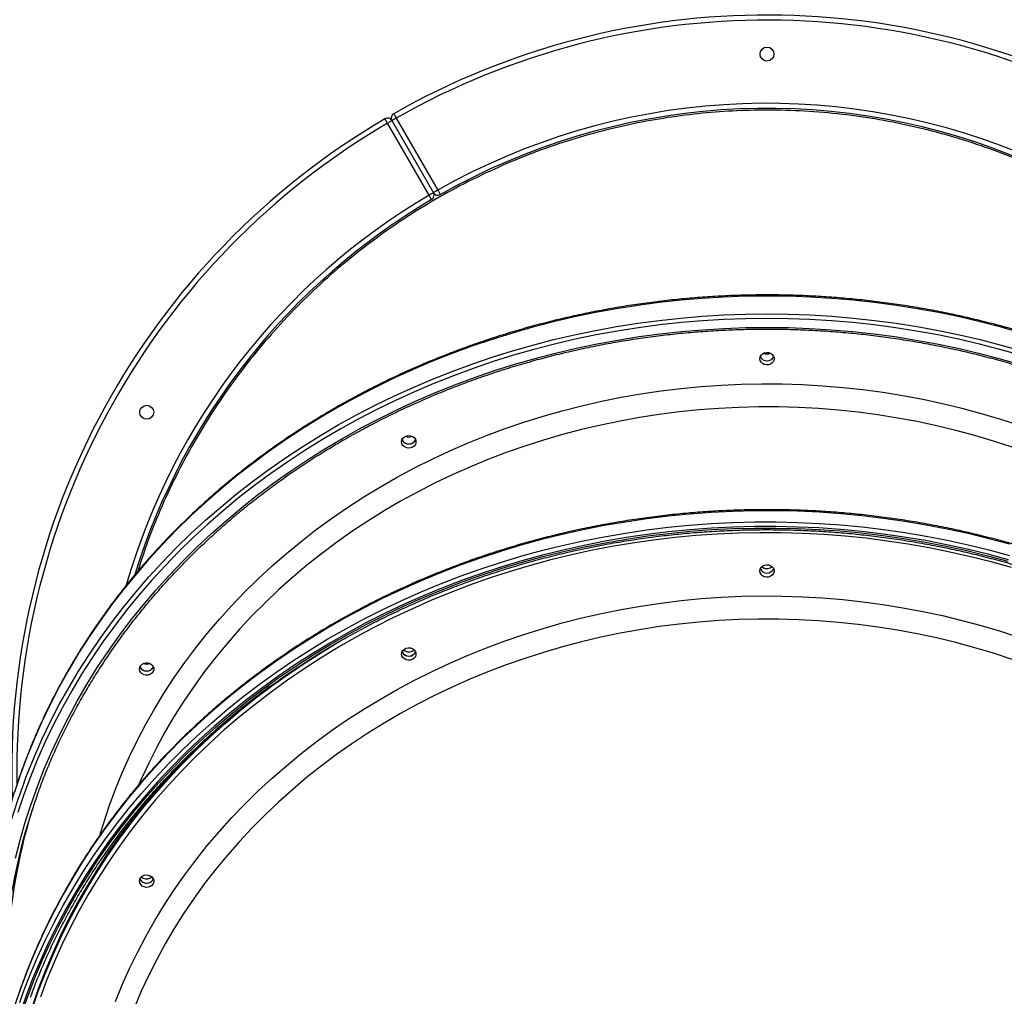
# Model space of a CAD drawing. Units: millimetres. Extents: x 933 to 17816, y 1571 to 20642.
# Drawn here: x 11415 to 11995, y 18556 to 19131 of the extents above; entities that cross this region are included whole.
import ezdxf

# ---------------------------------------------------------------- set-up
doc = ezdxf.new("R2010")
doc.units = ezdxf.units.MM
doc.header["$LTSCALE"] = 200

msp = doc.modelspace()

# ---------------------------------------------------------------- linework, layer by layer
at = {"color": 7, "linetype": 'Continuous', "lineweight": 25}
for p, q in [((11656.51, 19027.57), (11632.01, 19070)), ((11634.61, 19071.5), (11659.11, 19029.07)), ((11637.2, 19073), (11661.7, 19030.57)), ((11640.92, 18882.97), (11640.6, 18883.56)), ((11640.92, 18757.97), (11640.6, 18758.56))]:
    msp.add_line(p, q, dxfattribs=at)
at = {"color": 7, "linetype": 'Continuous', "lineweight": 25, "flags": 128}
for points in [[(11635.72, 19075.61), (11635.75, 19075.56), (11635.83, 19075.41), (11635.97, 19075.17), (11636.15, 19074.85), (11636.38, 19074.45), (11636.64, 19074), (11636.91, 19073.51), (11637.2, 19073)], [(11632.01, 19070), (11631.71, 19070.51), (11631.43, 19070.99), (11631.16, 19071.44), (11630.93, 19071.83), (11630.75, 19072.15), (11630.6, 19072.39), (11630.52, 19072.54), (11630.49, 19072.59)], [(11634.61, 19071.5), (11634.56, 19071.47), (11634.41, 19071.39), (11634.17, 19071.25), (11633.84, 19071.06), (11633.45, 19070.84), (11633, 19070.58), (11632.51, 19070.29), (11632.01, 19070)], [(11637.2, 19073), (11636.7, 19072.71), (11636.21, 19072.43), (11635.76, 19072.17), (11635.37, 19071.94), (11635.04, 19071.75), (11634.8, 19071.62), (11634.65, 19071.53), (11634.61, 19071.5)], [(11659.11, 19029.07), (11659.06, 19029.04), (11658.91, 19028.95), (11658.67, 19028.81), (11658.34, 19028.63), (11657.95, 19028.4), (11657.5, 19028.14), (11657.01, 19027.86), (11656.51, 19027.57)], [(11661.7, 19030.57), (11661.2, 19030.27), (11660.71, 19029.99), (11660.26, 19029.73), (11659.87, 19029.51), (11659.54, 19029.32), (11659.3, 19029.18), (11659.16, 19029.09), (11659.11, 19029.07)], [(11661.7, 19030.57), (11661.99, 19030.06), (11662.27, 19029.57), (11662.53, 19029.12), (11662.75, 19028.72), (11662.93, 19028.4), (11663.07, 19028.16), (11663.16, 19028.01), (11663.18, 19027.96)], [(11658.03, 19024.98), (11658, 19025.03), (11657.91, 19025.18), (11657.77, 19025.42), (11657.58, 19025.74), (11657.35, 19026.13), (11657.09, 19026.58), (11656.8, 19027.06), (11656.51, 19027.57)], [(11857.72, 18934.46), (11858.72, 18933.77), (11859.43, 18932.87), (11859.8, 18931.82), (11859.8, 18930.72), (11859.43, 18929.67), (11858.72, 18928.77), (11857.72, 18928.08), (11856.55, 18927.68), (11855.28, 18927.6), (11854.05, 18927.84), (11852.95, 18928.39), (11852.09, 18929.2), (11851.54, 18930.18), (11851.35, 18931.27), (11851.54, 18932.35), (11852.09, 18933.34), (11852.95, 18934.15), (11854.05, 18934.69), (11855.28, 18934.94), (11856.55, 18934.86), (11857.72, 18934.46)], [(11646.72, 18885.49), (11647.72, 18884.81), (11648.43, 18883.9), (11648.8, 18882.85), (11648.8, 18881.76), (11648.43, 18880.71), (11647.72, 18879.8), (11646.72, 18879.12), (11645.55, 18878.72), (11644.28, 18878.64), (11643.05, 18878.88), (11641.95, 18879.43), (11641.09, 18880.23), (11640.54, 18881.22), (11640.35, 18882.31), (11640.54, 18883.39), (11641.09, 18884.38), (11641.95, 18885.18), (11643.05, 18885.73), (11644.28, 18885.98), (11645.55, 18885.89), (11646.72, 18885.49)], [(11857.72, 18809.46), (11858.72, 18808.77), (11859.43, 18807.87), (11859.8, 18806.82), (11859.8, 18805.72), (11859.43, 18804.67), (11858.72, 18803.77), (11857.72, 18803.08), (11856.55, 18802.68), (11855.28, 18802.6), (11854.05, 18802.84), (11852.95, 18803.39), (11852.09, 18804.2), (11851.54, 18805.18), (11851.35, 18806.27), (11851.54, 18807.35), (11852.09, 18808.34), (11852.95, 18809.15), (11854.05, 18809.69), (11855.28, 18809.94), (11856.55, 18809.86), (11857.72, 18809.46)], [(11852.48, 18808.77), (11852.48, 18808.76), (11853.47, 18808.08)], [(11646.72, 18760.49), (11647.72, 18759.81), (11648.43, 18758.9), (11648.8, 18757.85), (11648.8, 18756.76), (11648.43, 18755.71), (11647.72, 18754.8), (11646.72, 18754.12), (11645.55, 18753.72), (11644.28, 18753.64), (11643.05, 18753.88), (11641.95, 18754.43), (11641.09, 18755.23), (11640.54, 18756.22), (11640.35, 18757.31), (11640.54, 18758.39), (11641.09, 18759.38), (11641.95, 18760.18), (11643.05, 18760.73), (11644.28, 18760.98), (11645.55, 18760.89), (11646.72, 18760.49)], [(11641.48, 18759.81), (11641.48, 18759.8), (11642.47, 18759.12)], [(11492.26, 18751.72), (11493.25, 18751.04), (11493.97, 18750.13), (11494.34, 18749.09), (11494.34, 18747.99), (11493.97, 18746.94), (11493.25, 18746.03), (11492.26, 18745.35), (11491.08, 18744.95), (11489.82, 18744.87), (11488.58, 18745.11), (11487.49, 18745.66), (11486.63, 18746.46), (11486.08, 18747.45), (11485.89, 18748.54), (11486.08, 18749.62), (11486.63, 18750.61), (11487.49, 18751.41), (11488.58, 18751.96), (11489.82, 18752.21), (11491.08, 18752.13), (11492.26, 18751.72)], [(11492.26, 18626.72), (11493.25, 18626.04), (11493.97, 18625.13), (11494.34, 18624.09), (11494.34, 18622.99), (11493.97, 18621.94), (11493.25, 18621.03), (11492.26, 18620.35), (11491.08, 18619.95), (11489.82, 18619.87), (11488.58, 18620.11), (11487.49, 18620.66), (11486.63, 18621.46), (11486.08, 18622.45), (11485.89, 18623.54), (11486.08, 18624.62), (11486.63, 18625.61), (11487.49, 18626.41), (11488.58, 18626.96), (11489.82, 18627.21), (11491.08, 18627.13), (11492.26, 18626.72)], [(11487.02, 18626.04), (11487.02, 18626.03), (11488.01, 18625.35)]]:
    msp.add_lwpolyline(points, dxfattribs=at)
at = {"color": 8, "linetype": 'Continuous', "lineweight": 25, "flags": 128}
for points in [[(11855.6, 18968.18), (11842.87, 18968.03), (11830.15, 18967.57), (11817.45, 18966.8), (11804.77, 18965.74), (11792.14, 18964.37), (11779.56, 18962.7), (11767.03, 18960.72), (11754.57, 18958.45), (11742.19, 18955.88), (11729.9, 18953.01), (11717.7, 18949.85), (11705.6, 18946.4), (11693.63, 18942.66), (11681.77, 18938.64), (11670.05, 18934.33), (11658.48, 18929.75), (11647.05, 18924.88), (11635.78, 18919.75), (11624.68, 18914.35), (11613.76, 18908.68), (11603.02, 18902.75), (11592.48, 18896.57), (11582.14, 18890.14), (11572.01, 18883.46), (11562.09, 18876.55), (11552.4, 18869.39), (11542.94, 18862.01), (11533.72, 18854.41), (11524.75, 18846.58), (11516.03, 18838.55), (11507.58, 18830.3), (11499.38, 18821.86), (11491.47, 18813.23), (11483.83, 18804.41), (11476.47, 18795.41), (11469.41, 18786.23), (11462.64, 18776.9), (11456.17, 18767.4), (11450.01, 18757.75), (11444.16, 18747.96), (11438.62, 18738.03), (11433.41, 18727.97), (11428.51, 18717.79), (11423.95, 18707.5), (11419.71, 18697.1), (11415.81, 18686.6), (11412.25, 18676.02)], [(12005.6, 18946.4), (11993.5, 18949.85), (11981.3, 18953.01), (11969.01, 18955.88), (11956.63, 18958.45), (11944.17, 18960.72), (11931.64, 18962.7), (11919.06, 18964.37), (11906.43, 18965.74), (11893.75, 18966.8), (11881.05, 18967.57), (11868.33, 18968.03), (11855.6, 18968.18)], [(11855.6, 18954.95), (11842.92, 18954.79), (11830.26, 18954.34), (11817.61, 18953.58), (11805, 18952.52), (11792.42, 18951.15), (11779.89, 18949.49), (11767.41, 18947.52), (11755.01, 18945.26), (11742.68, 18942.7), (11730.44, 18939.85), (11718.3, 18936.7), (11706.26, 18933.27), (11694.33, 18929.54), (11682.53, 18925.54), (11670.86, 18921.25), (11659.33, 18916.68), (11647.95, 18911.84), (11636.74, 18906.73), (11625.69, 18901.35), (11614.81, 18895.71), (11604.12, 18889.81), (11593.62, 18883.65), (11583.33, 18877.25), (11573.24, 18870.6), (11563.37, 18863.71), (11553.72, 18856.59), (11544.3, 18849.24), (11535.12, 18841.67), (11526.19, 18833.88), (11517.51, 18825.88), (11509.09, 18817.67), (11500.93, 18809.27), (11493.05, 18800.67), (11485.44, 18791.89), (11478.12, 18782.93), (11471.09, 18773.79), (11464.35, 18764.5), (11457.91, 18755.04), (11451.77, 18745.43), (11445.95, 18735.68), (11440.44, 18725.79), (11435.24, 18715.78), (11430.37, 18705.64), (11425.83, 18695.4), (11421.61, 18685.04), (11417.73, 18674.59), (11414.18, 18664.05)], [(11417.9, 18681.83), (11419.71, 18686.6), (11423.95, 18697), (11428.51, 18707.29), (11433.41, 18717.47), (11438.62, 18727.53), (11444.16, 18737.46), (11450.01, 18747.25), (11456.17, 18756.9), (11462.64, 18766.4), (11469.41, 18775.73), (11476.47, 18784.91), (11483.83, 18793.91), (11491.47, 18802.73), (11499.38, 18811.36), (11507.58, 18819.8), (11516.03, 18828.05), (11524.75, 18836.08), (11533.72, 18843.91), (11542.94, 18851.51), (11552.4, 18858.89), (11562.09, 18866.05), (11572.01, 18872.96), (11582.14, 18879.64), (11592.48, 18886.07), (11603.02, 18892.25), (11613.76, 18898.18), (11624.68, 18903.85), (11635.78, 18909.25), (11647.05, 18914.38), (11658.48, 18919.25), (11670.05, 18923.83), (11681.77, 18928.14), (11693.63, 18932.16), (11705.6, 18935.9), (11717.7, 18939.35), (11729.9, 18942.51), (11742.19, 18945.38), (11754.57, 18947.95), (11767.03, 18950.22), (11779.56, 18952.2), (11792.14, 18953.87), (11804.77, 18955.24), (11817.45, 18956.3), (11830.15, 18957.07), (11842.87, 18957.52), (11855.6, 18957.68)], [(11855.6, 18957.68), (11868.33, 18957.52), (11881.05, 18957.07), (11893.75, 18956.3), (11906.43, 18955.24), (11919.06, 18953.87), (11931.64, 18952.2), (11944.17, 18950.22), (11956.63, 18947.95), (11969.01, 18945.38), (11981.3, 18942.51), (11993.5, 18939.35), (12005.6, 18935.9)], [(12004.94, 18933.27), (11992.9, 18936.7), (11980.76, 18939.85), (11968.52, 18942.7), (11956.19, 18945.26), (11943.79, 18947.52), (11931.31, 18949.49), (11918.78, 18951.15), (11906.2, 18952.52), (11893.59, 18953.58), (11880.94, 18954.34), (11868.28, 18954.79), (11855.6, 18954.95)], [(11412.83, 18637.02), (11415.54, 18647.69), (11418.6, 18658.3), (11421.99, 18668.83), (11425.72, 18679.27), (11429.79, 18689.62), (11434.19, 18699.86), (11438.92, 18710), (11443.97, 18720.01), (11449.34, 18729.9), (11455.04, 18739.66), (11461.04, 18749.28), (11467.35, 18758.74), (11473.96, 18768.05), (11480.87, 18777.2), (11488.08, 18786.17), (11495.57, 18794.97), (11503.34, 18803.59), (11511.38, 18812.01), (11519.7, 18820.23), (11528.27, 18828.25), (11537.11, 18836.06), (11546.18, 18843.66), (11555.51, 18851.03), (11565.06, 18858.17), (11574.84, 18865.08), (11584.84, 18871.75), (11595.05, 18878.17), (11605.47, 18884.35), (11616.08, 18890.27), (11626.87, 18895.93), (11637.85, 18901.33), (11648.99, 18906.46), (11660.3, 18911.32), (11671.75, 18915.91), (11683.36, 18920.21), (11695.09, 18924.24), (11706.95, 18927.98), (11718.93, 18931.43), (11731.01, 18934.59), (11743.19, 18937.45), (11755.46, 18940.02), (11767.81, 18942.29), (11780.22, 18944.27), (11792.69, 18945.94), (11805.22, 18947.31), (11817.78, 18948.38), (11830.37, 18949.14), (11842.98, 18949.6), (11855.6, 18949.75)], [(11855.6, 18949.75), (11868.22, 18949.6), (11880.83, 18949.14), (11893.42, 18948.38), (11905.98, 18947.31), (11918.51, 18945.94), (11930.98, 18944.27), (11943.39, 18942.29), (11955.74, 18940.02), (11968.01, 18937.45), (11980.19, 18934.59), (11992.27, 18931.43), (12004.25, 18927.98)], [(11462.78, 18651.19), (11464.79, 18657.83), (11468.09, 18667.77), (11471.73, 18677.63), (11475.71, 18687.38), (11480.02, 18697.04), (11484.65, 18706.57), (11489.6, 18715.99), (11494.88, 18725.27), (11500.47, 18734.41), (11506.36, 18743.41), (11512.56, 18752.25), (11519.06, 18760.94), (11525.85, 18769.45), (11532.93, 18777.78), (11540.29, 18785.93), (11547.93, 18793.89), (11555.83, 18801.65), (11563.99, 18809.2), (11572.41, 18816.54), (11581.07, 18823.67), (11589.97, 18830.57), (11599.1, 18837.24), (11608.46, 18843.67), (11618.03, 18849.86), (11627.81, 18855.81), (11637.78, 18861.5), (11647.95, 18866.94), (11658.29, 18872.11), (11668.81, 18877.02), (11679.49, 18881.65), (11690.33, 18886.01), (11701.3, 18890.09), (11712.41, 18893.89), (11723.65, 18897.41), (11735, 18900.64), (11746.46, 18903.57), (11758.01, 18906.21), (11769.64, 18908.56), (11781.35, 18910.6), (11793.13, 18912.35), (11804.96, 18913.79), (11816.83, 18914.94), (11828.74, 18915.77), (11840.67, 18916.31), (11852.61, 18916.54), (11864.56, 18916.46), (11876.5, 18916.08), (11888.42, 18915.39), (11900.31, 18914.4), (11912.16, 18913.11), (11923.97, 18911.51), (11935.71, 18909.62), (11947.38, 18907.42), (11958.98, 18904.93), (11970.48, 18902.14), (11981.89, 18899.06), (11993.18, 18895.69), (12004.36, 18892.03)], [(12000.17, 18879.15), (11989.16, 18882.74), (11978.03, 18886.04), (11966.8, 18889.05), (11955.46, 18891.77), (11944.04, 18894.2), (11932.54, 18896.33), (11920.97, 18898.17), (11909.34, 18899.7), (11897.67, 18900.94), (11885.96, 18901.87), (11874.22, 18902.51), (11862.46, 18902.83), (11850.7, 18902.86), (11838.94, 18902.58), (11827.2, 18902), (11815.48, 18901.12), (11803.8, 18899.93), (11792.16, 18898.45), (11780.58, 18896.66), (11769.07, 18894.58), (11757.63, 18892.2), (11746.28, 18889.52), (11735.03, 18886.56), (11723.88, 18883.31), (11712.86, 18879.77), (11701.95, 18875.95), (11691.19, 18871.84), (11680.57, 18867.47), (11670.1, 18862.82), (11659.8, 18857.9), (11649.67, 18852.72), (11639.73, 18847.28), (11629.97, 18841.59), (11620.42, 18835.65), (11611.08, 18829.46), (11601.95, 18823.04), (11593.05, 18816.38), (11584.38, 18809.5), (11575.95, 18802.39), (11567.76, 18795.07), (11559.84, 18787.55), (11552.17, 18779.82), (11544.78, 18771.9), (11537.66, 18763.79), (11530.82, 18755.51), (11524.27, 18747.04), (11518.02, 18738.42), (11512.06, 18729.64), (11506.41, 18720.7), (11501.06, 18711.63), (11496.04, 18702.42), (11491.33, 18693.09), (11486.94, 18683.63), (11485.57, 18680.5)], [(11998.55, 18821.95), (11986.4, 18825.23), (11974.14, 18828.22), (11961.8, 18830.92), (11949.37, 18833.31), (11936.87, 18835.41), (11924.31, 18837.21), (11911.69, 18838.7), (11899.04, 18839.9), (11886.35, 18840.79), (11873.63, 18841.37), (11860.9, 18841.65), (11848.17, 18841.63), (11835.45, 18841.3), (11822.74, 18840.66), (11810.05, 18839.72), (11797.4, 18838.48), (11784.79, 18836.93), (11772.24, 18835.08), (11759.75, 18832.93), (11747.34, 18830.49), (11735.01, 18827.74), (11722.77, 18824.71), (11710.63, 18821.38), (11698.6, 18817.76), (11686.7, 18813.85), (11674.92, 18809.66), (11663.28, 18805.19), (11651.79, 18800.44), (11640.46, 18795.42), (11629.29, 18790.13), (11618.29, 18784.57), (11607.47, 18778.75), (11596.85, 18772.68), (11586.42, 18766.35), (11576.2, 18759.77), (11566.19, 18752.96), (11556.41, 18745.9), (11546.85, 18738.61), (11537.54, 18731.1), (11528.46, 18723.37), (11519.64, 18715.42), (11511.07, 18707.26), (11502.77, 18698.9), (11494.73, 18690.35), (11486.98, 18681.61), (11479.5, 18672.68), (11472.32, 18663.58), (11465.42, 18654.31), (11458.83, 18644.87), (11452.54, 18635.29), (11446.56, 18625.55), (11440.89, 18615.68), (11435.54, 18605.67), (11430.51, 18595.54), (11425.81, 18585.3), (11421.44, 18574.94), (11417.4, 18564.49), (11413.69, 18553.94)], [(11415.3, 18552.13), (11417.4, 18557.99), (11421.44, 18568.44), (11425.81, 18578.8), (11430.51, 18589.04), (11435.54, 18599.17), (11440.89, 18609.18), (11446.56, 18619.05), (11452.54, 18628.79), (11458.83, 18638.37), (11465.42, 18647.81), (11472.32, 18657.08), (11479.5, 18666.18), (11486.98, 18675.11), (11494.73, 18683.85), (11502.77, 18692.4), (11511.07, 18700.76), (11519.64, 18708.92), (11528.46, 18716.87), (11537.54, 18724.6), (11546.85, 18732.11), (11556.41, 18739.4), (11566.19, 18746.46), (11576.2, 18753.27), (11586.42, 18759.85), (11596.85, 18766.18), (11607.47, 18772.25), (11618.29, 18778.07), (11629.29, 18783.63), (11640.46, 18788.92), (11651.79, 18793.94), (11663.28, 18798.69), (11674.92, 18803.16), (11686.7, 18807.35), (11698.6, 18811.26), (11710.63, 18814.88), (11722.77, 18818.21), (11735.01, 18821.24), (11747.34, 18823.99), (11759.75, 18826.43), (11772.24, 18828.58), (11784.79, 18830.43), (11797.4, 18831.98), (11810.05, 18833.22), (11822.74, 18834.16), (11835.45, 18834.79), (11848.17, 18835.13), (11860.9, 18835.15), (11873.63, 18834.87), (11886.35, 18834.29), (11899.04, 18833.4), (11911.69, 18832.2), (11924.31, 18830.71), (11936.87, 18828.91), (11949.37, 18826.81), (11961.8, 18824.42), (11974.14, 18821.72), (11986.4, 18818.73), (11998.55, 18815.45)], [(11997.93, 18812.81), (11985.83, 18816.07), (11973.63, 18819.05), (11961.34, 18821.73), (11948.96, 18824.12), (11936.52, 18826.21), (11924.01, 18828), (11911.45, 18829.49), (11898.85, 18830.67), (11886.21, 18831.56), (11873.55, 18832.14), (11860.88, 18832.42), (11848.21, 18832.39), (11835.53, 18832.06), (11822.88, 18831.43), (11810.25, 18830.5), (11797.65, 18829.26), (11785.1, 18827.72), (11772.6, 18825.88), (11760.17, 18823.74), (11747.81, 18821.3), (11735.53, 18818.57), (11723.34, 18815.55), (11711.26, 18812.23), (11699.29, 18808.63), (11687.43, 18804.74), (11675.71, 18800.57), (11664.12, 18796.12), (11652.68, 18791.39), (11641.39, 18786.39), (11630.27, 18781.12), (11619.32, 18775.59), (11608.55, 18769.79), (11597.97, 18763.75), (11587.59, 18757.45), (11577.42, 18750.9), (11567.45, 18744.11), (11557.71, 18737.09), (11548.2, 18729.83), (11538.92, 18722.35), (11529.88, 18714.65), (11521.1, 18706.74), (11512.57, 18698.62), (11504.3, 18690.29), (11496.3, 18681.78), (11488.58, 18673.07), (11481.14, 18664.18), (11473.98, 18655.12), (11467.12, 18645.89), (11460.55, 18636.5), (11454.29, 18626.95), (11448.34, 18617.26), (11442.69, 18607.43), (11437.37, 18597.47), (11432.36, 18587.38), (11427.68, 18577.18), (11423.33, 18566.87), (11419.3, 18556.46), (11415.61, 18545.96)], [(11416.58, 18545.71), (11420.26, 18556.2), (11424.27, 18566.58), (11428.61, 18576.87), (11433.29, 18587.05), (11438.28, 18597.11), (11443.6, 18607.06), (11449.23, 18616.86), (11455.17, 18626.54), (11461.42, 18636.06), (11467.97, 18645.43), (11474.81, 18654.64), (11481.95, 18663.68), (11489.38, 18672.55), (11497.09, 18681.24), (11505.07, 18689.74), (11513.32, 18698.04), (11521.83, 18706.15), (11530.59, 18714.04), (11539.61, 18721.72), (11548.87, 18729.19), (11558.36, 18736.43), (11568.08, 18743.44), (11578.02, 18750.21), (11588.18, 18756.74), (11598.54, 18763.03), (11609.09, 18769.07), (11619.84, 18774.85), (11630.76, 18780.37), (11641.86, 18785.62), (11653.12, 18790.61), (11664.54, 18795.33), (11676.1, 18799.77), (11687.8, 18803.93), (11699.63, 18807.82), (11711.58, 18811.41), (11723.63, 18814.72), (11735.79, 18817.74), (11748.04, 18820.46), (11760.38, 18822.89), (11772.78, 18825.03), (11785.25, 18826.86), (11797.78, 18828.4), (11810.35, 18829.63), (11822.95, 18830.57), (11835.58, 18831.2), (11848.22, 18831.53), (11860.87, 18831.55), (11873.52, 18831.28), (11886.15, 18830.69), (11898.75, 18829.81), (11911.33, 18828.63), (11923.86, 18827.14), (11936.34, 18825.35), (11948.76, 18823.27), (11961.11, 18820.89), (11973.37, 18818.21), (11985.55, 18815.24), (11997.62, 18811.98)], [(11999.6, 18808.19), (11987.65, 18811.55), (11975.59, 18814.61), (11963.44, 18817.38), (11951.2, 18819.85), (11938.89, 18822.02), (11926.51, 18823.89), (11914.08, 18825.47), (11901.6, 18826.73), (11889.08, 18827.7), (11876.54, 18828.36), (11863.98, 18828.72), (11851.41, 18828.77), (11838.85, 18828.51), (11826.3, 18827.95), (11813.77, 18827.09), (11801.28, 18825.92), (11788.83, 18824.45), (11776.43, 18822.68), (11764.1, 18820.61), (11751.83, 18818.23), (11739.65, 18815.56), (11727.56, 18812.6), (11715.57, 18809.35), (11703.69, 18805.8), (11691.93, 18801.97), (11680.3, 18797.85), (11668.8, 18793.45), (11657.45, 18788.77), (11646.26, 18783.82), (11635.24, 18778.6), (11624.38, 18773.12), (11613.71, 18767.37), (11603.23, 18761.37), (11592.95, 18755.11), (11582.87, 18748.61), (11573.01, 18741.86), (11563.38, 18734.88), (11553.97, 18727.67), (11544.79, 18720.23), (11535.87, 18712.57), (11527.19, 18704.7), (11518.78, 18696.62), (11510.62, 18688.34), (11502.74, 18679.86), (11495.14, 18671.2), (11487.82, 18662.35), (11480.79, 18653.33), (11474.06, 18644.14), (11467.62, 18634.8), (11461.49, 18625.3), (11455.67, 18615.65), (11450.17, 18605.87), (11444.98, 18595.96), (11440.12, 18585.92), (11435.58, 18575.77), (11431.38, 18565.52), (11427.5, 18555.16)], [(11471.73, 18552.63), (11475.71, 18562.38), (11480.02, 18572.04), (11484.65, 18581.57), (11489.6, 18590.99), (11494.88, 18600.27), (11500.47, 18609.41), (11506.36, 18618.41), (11512.56, 18627.25), (11519.06, 18635.94), (11525.85, 18644.45), (11532.93, 18652.78), (11540.29, 18660.93), (11547.93, 18668.89), (11555.83, 18676.65), (11563.99, 18684.2), (11572.41, 18691.54), (11581.07, 18698.67), (11589.97, 18705.57), (11599.1, 18712.24), (11608.46, 18718.67), (11618.03, 18724.86), (11627.81, 18730.81), (11637.78, 18736.5), (11647.95, 18741.94), (11658.29, 18747.11), (11668.81, 18752.02), (11679.49, 18756.65), (11690.33, 18761.01), (11701.3, 18765.09), (11712.41, 18768.89), (11723.65, 18772.41), (11735, 18775.64), (11746.46, 18778.57), (11758.01, 18781.21), (11769.64, 18783.56), (11781.35, 18785.6), (11793.13, 18787.35), (11804.96, 18788.79), (11816.83, 18789.94), (11828.74, 18790.77), (11840.67, 18791.31), (11852.61, 18791.54), (11864.56, 18791.46), (11876.5, 18791.08), (11888.42, 18790.39), (11900.31, 18789.4), (11912.16, 18788.11), (11923.97, 18786.51), (11935.71, 18784.62), (11947.38, 18782.42), (11958.98, 18779.93), (11970.48, 18777.14), (11981.89, 18774.06), (11993.18, 18770.69), (12004.36, 18767.03)], [(12000.17, 18754.15), (11989.16, 18757.74), (11978.03, 18761.04), (11966.8, 18764.05), (11955.46, 18766.77), (11944.04, 18769.2), (11932.54, 18771.33), (11920.97, 18773.17), (11909.34, 18774.7), (11897.67, 18775.94), (11885.96, 18776.87), (11874.22, 18777.51), (11862.46, 18777.83), (11850.7, 18777.86), (11838.94, 18777.58), (11827.2, 18777), (11815.48, 18776.12), (11803.8, 18774.93), (11792.16, 18773.45), (11780.58, 18771.66), (11769.07, 18769.58), (11757.63, 18767.2), (11746.28, 18764.52), (11735.03, 18761.56), (11723.88, 18758.31), (11712.86, 18754.77), (11701.95, 18750.95), (11691.19, 18746.84), (11680.57, 18742.47), (11670.1, 18737.82), (11659.8, 18732.9), (11649.67, 18727.72), (11639.73, 18722.28), (11629.97, 18716.59), (11620.42, 18710.65), (11611.08, 18704.46), (11601.95, 18698.04), (11593.05, 18691.38), (11584.38, 18684.5), (11575.95, 18677.39), (11567.76, 18670.07), (11559.84, 18662.55), (11552.17, 18654.82), (11544.78, 18646.9), (11537.66, 18638.79), (11530.82, 18630.51), (11524.27, 18622.04), (11518.02, 18613.42), (11512.06, 18604.64), (11506.41, 18595.7), (11501.06, 18586.63), (11496.04, 18577.42), (11491.33, 18568.09), (11486.94, 18558.63), (11482.88, 18549.07)], [(11425.24, 18555.69), (11426.66, 18559.64), (11430.63, 18569.97), (11434.93, 18580.19), (11439.55, 18590.31), (11444.5, 18600.32), (11449.78, 18610.19), (11455.36, 18619.94), (11461.26, 18629.55), (11467.47, 18639.01), (11473.98, 18648.32), (11480.79, 18657.47), (11487.88, 18666.45), (11495.27, 18675.25), (11502.94, 18683.87), (11510.88, 18692.31), (11519.09, 18700.55), (11527.56, 18708.58), (11536.29, 18716.41), (11545.27, 18724.02), (11554.49, 18731.42), (11563.95, 18738.59), (11573.63, 18745.52), (11583.53, 18752.22), (11593.64, 18758.68), (11603.96, 18764.89), (11609.16, 18767.88)], [(11562.7, 18738.16), (11554.49, 18731.92), (11545.27, 18724.52), (11536.29, 18716.91), (11527.56, 18709.08), (11519.09, 18701.05), (11510.88, 18692.81), (11502.94, 18684.37), (11495.27, 18675.75), (11487.88, 18666.95), (11480.79, 18657.97), (11473.98, 18648.82), (11467.47, 18639.51), (11461.26, 18630.05), (11455.36, 18620.44), (11449.78, 18610.69), (11444.5, 18600.82), (11439.55, 18590.81), (11434.93, 18580.69), (11430.63, 18570.47), (11426.95, 18560.93)], [(11510.85, 18693.78), (11502.94, 18685.37), (11495.27, 18676.75), (11487.88, 18667.95), (11480.79, 18658.97), (11473.98, 18649.82), (11467.47, 18640.51), (11461.26, 18631.05), (11455.36, 18621.44), (11449.78, 18611.69), (11444.5, 18601.82), (11439.55, 18591.81), (11434.93, 18581.69), (11430.63, 18571.47), (11426.66, 18561.14), (11423.03, 18550.72), (11419.74, 18540.22), (11416.78, 18529.65), (11414.17, 18519)]]:
    msp.add_lwpolyline(points, dxfattribs=at)
at = {"color": 7, "linetype": 'Continuous', "lineweight": 25}
for centre in [(11855.6, 19110.73), (11490.14, 18899.73)]:
    msp.add_circle(centre, 4.1, dxfattribs=at)
for centre, radius, start, end in [((11855.6, 18258.55), 1000, 59.83194, 120.16806), ((11855.6, 18258.55), 997, 59.83194, 120.16806), ((11855.6, 18688.73), 445, 0.38889, 119.61111), ((11855.6, 18688.73), 442, 0.38889, 119.61111), ((11637.2, 19073), 3, 119.61111, 210), ((11855.6, 18688.73), 390, 17.17795, 119.56262), ((11855.6, 18688.73), 445, 120.38889, 182.15066), ((11632.01, 19070), 3, 30, 120.38889), ((11656.51, 19027.57), 3, 300.43738, 30), ((11661.7, 19030.57), 3, 210, 299.56262), ((11855.6, 18688.73), 390, 120.43738, 162.80061), ((11855.6, 18934.48), 4.45, 206.13707, 333.86293), ((11855.6, 18938.87), 4.79, 245.38804, 294.61196), ((11644.6, 18889.93), 4.81, 245.49333, 294.50667), ((11644.6, 18885.47), 4.43, 205.63244, 334.36756), ((11644.58, 18885.59), 4.5, 215.62582, 333.16727), ((11855.59, 18812.26), 4.68, 243.07713, 311.86256), ((11855.6, 18809.48), 4.45, 206.13707, 333.86293), ((11644.6, 18760.52), 4.45, 206.13254, 333.86746), ((11644.58, 18760.59), 4.5, 215.62582, 333.16727), ((11644.59, 18763.3), 4.68, 243.0898, 311.83964), ((11490.14, 18756.14), 4.79, 245.38725, 294.61275), ((11489.64, 18751.3), 3.82, 203.34446, 244.70068), ((11490.14, 18751.74), 4.45, 206.07566, 333.92434), ((11490.13, 18751.79), 4.47, 241.68685, 333.43246), ((11743.59, 18559.34), 347.96, 159.39023, 189.5552), ((11746.5, 18559.21), 340.88, 160.31934, 184.70608), ((11489.64, 18626.3), 3.82, 203.34446, 244.70068), ((11490.14, 18626.75), 4.45, 206.12813, 333.87187), ((11490.13, 18629.53), 4.68, 243.09319, 311.84648), ((11490.13, 18626.79), 4.47, 241.68685, 333.43246), ((11748.09, 18441.89), 342.49, 159.66075, 179.93018)]:
    msp.add_arc(centre, radius, start, end, dxfattribs=at)
at = {"color": 8, "linetype": 'Continuous', "lineweight": 25}
for centre, radius, start, end in [((11855.6, 18688.73), 393, 16.13741, 119.56262), ((11855.6, 18688.73), 442, 120.38889, 181.02998), ((11855.6, 18688.73), 393, 120.43738, 163.87344), ((11745.95, 18565.77), 338.34, 162.73812, 184.63837)]:
    msp.add_arc(centre, radius, start, end, dxfattribs=at)
at = {"color": 7, "linetype": 'Continuous', "lineweight": 25}
for points, knots in [([(12226.34, 18805.99), (12225.36, 18809.19), (12222.28, 18819.26), (12215.81, 18835.99), (12206.98, 18856.12), (12196.85, 18875.87), (12185.74, 18894.84), (12173.68, 18912.98), (12160.77, 18930.25), (12146.79, 18946.95), (12131.75, 18962.98), (12115.66, 18978.27), (12098.9, 18992.49), (12081.52, 19005.62), (12063.62, 19017.64), (12044.9, 19028.77), (12025.4, 19038.92), (12005.16, 19048.03), (11984.63, 19055.9), (11963.88, 19062.53), (11943.01, 19067.95), (11921.66, 19072.26), (11899.9, 19075.38), (11877.79, 19077.27), (11856.21, 19077.89), (11835.24, 19077.34), (11814.86, 19075.74), (11794.52, 19073.05), (11773.95, 19069.23), (11753.31, 19064.21), (11732.66, 19057.96), (11712.2, 19050.52), (11691.99, 19041.84), (11672.13, 19031.94), (11653.04, 19021.03), (11634.77, 19009.17), (11617.36, 18996.44), (11600.51, 18982.64), (11584.32, 18967.77), (11568.85, 18951.85), (11554.44, 18935.23), (11541.13, 18917.99), (11528.91, 18900.21), (11517.58, 18881.61), (11507.22, 18862.22), (11497.92, 18842.06), (11490.38, 18823.3), (11486.47, 18811.11), (11484.83, 18805.97)], [0, 0, 0, 0, 0.010204, 0.032114, 0.05466, 0.077225, 0.099771, 0.121681, 0.143607, 0.165518, 0.188064, 0.210628, 0.233175, 0.255085, 0.277012, 0.298923, 0.321469, 0.344034, 0.366581, 0.388492, 0.410419, 0.43233, 0.454876, 0.477442, 0.499989, 0.520686, 0.541384, 0.562312, 0.583241, 0.605153, 0.627081, 0.648993, 0.671541, 0.694107, 0.716655, 0.738569, 0.760499, 0.782413, 0.804963, 0.827532, 0.850082, 0.871997, 0.893929, 0.915844, 0.938396, 0.960966, 0.983518, 1, 1, 1, 1]), ([(11855.6, 18968.85), (11853.48, 18968.84), (11847.33, 18968.82), (11837.17, 18968.57), (11825.13, 18968.02), (11813.11, 18967.19), (11801.11, 18966.09), (11789.16, 18964.71), (11777.25, 18963.06), (11765.39, 18961.15), (11753.59, 18958.96), (11741.87, 18956.51), (11730.22, 18953.79), (11718.66, 18950.81), (11707.19, 18947.56), (11695.83, 18944.06), (11684.57, 18940.3), (11673.44, 18936.28), (11662.42, 18932.01), (11651.54, 18927.5), (11640.8, 18922.73), (11630.21, 18917.73), (11619.77, 18912.48), (11609.5, 18907), (11599.39, 18901.29), (11589.46, 18895.35), (11579.72, 18889.18), (11570.16, 18882.8), (11560.8, 18876.2), (11551.64, 18869.39), (11542.69, 18862.38), (11533.95, 18855.16), (11525.44, 18847.75), (11517.15, 18840.14), (11509.1, 18832.35), (11501.28, 18824.38), (11493.71, 18816.24), (11486.39, 18807.92), (11479.32, 18799.44), (11472.51, 18790.81), (11465.97, 18782.02), (11459.69, 18773.08), (11453.68, 18764.01), (11447.95, 18754.8), (11442.5, 18745.47), (11437.33, 18736.01), (11432.46, 18726.45), (11427.87, 18716.77), (11423.58, 18706.99), (11419.58, 18697.12), (11415.88, 18687.16), (11412.49, 18677.13), (11409.4, 18667.01), (11406.62, 18656.84), (11404.14, 18646.6), (11401.97, 18636.31), (11400.14, 18625.97), (11398.98, 18618.56), (11398.52, 18614.58), (11398.46, 18614.08)], [0, 0, 0, 0, 0.009493, 0.027466, 0.04544, 0.063413, 0.081387, 0.099361, 0.117334, 0.135308, 0.153281, 0.171255, 0.189228, 0.207202, 0.225175, 0.243148, 0.261121, 0.279093, 0.297066, 0.315038, 0.33301, 0.350981, 0.368953, 0.386923, 0.404894, 0.422864, 0.440833, 0.458802, 0.476771, 0.494738, 0.512705, 0.530671, 0.548636, 0.566601, 0.584564, 0.602526, 0.620488, 0.638448, 0.656407, 0.674365, 0.692322, 0.710277, 0.728231, 0.746184, 0.764135, 0.782085, 0.800034, 0.817981, 0.835927, 0.853871, 0.871815, 0.889757, 0.907697, 0.925637, 0.943575, 0.961513, 0.97945, 0.997385, 1, 1, 1, 1]), ([(12312.58, 18615.17), (12312.39, 18616.65), (12311.77, 18621.59), (12310.38, 18629.97), (12308.43, 18640.29), (12306.14, 18650.56), (12303.55, 18660.77), (12300.64, 18670.92), (12297.44, 18681.01), (12293.93, 18691.01), (12290.12, 18700.94), (12286.01, 18710.77), (12281.6, 18720.5), (12276.9, 18730.14), (12271.91, 18739.66), (12266.64, 18749.07), (12261.08, 18758.35), (12255.25, 18767.51), (12249.14, 18776.53), (12242.76, 18785.4), (12236.11, 18794.13), (12229.2, 18802.71), (12222.04, 18811.12), (12214.62, 18819.37), (12206.96, 18827.45), (12199.05, 18835.35), (12190.91, 18843.07), (12182.54, 18850.6), (12173.94, 18857.94), (12165.13, 18865.07), (12156.1, 18872.01), (12146.86, 18878.74), (12137.43, 18885.26), (12127.8, 18891.56), (12117.98, 18897.64), (12107.98, 18903.49), (12097.81, 18909.11), (12087.48, 18914.5), (12076.98, 18919.66), (12066.33, 18924.57), (12055.54, 18929.24), (12044.61, 18933.66), (12033.55, 18937.83), (12022.37, 18941.75), (12011.07, 18945.42), (11999.67, 18948.82), (11988.16, 18951.97), (11976.57, 18954.85), (11964.89, 18957.47), (11953.14, 18959.82), (11941.32, 18961.91), (11929.44, 18963.72), (11917.51, 18965.26), (11905.54, 18966.54), (11893.54, 18967.53), (11881.51, 18968.26), (11869.67, 18968.7), (11861.03, 18968.84), (11856.41, 18968.85), (11855.6, 18968.85)], [0, 0, 0, 0, 0.007669, 0.025637, 0.043606, 0.061576, 0.079546, 0.097517, 0.115489, 0.133462, 0.151437, 0.169412, 0.187388, 0.205367, 0.223345, 0.241326, 0.259308, 0.277291, 0.295276, 0.313262, 0.331249, 0.349237, 0.367227, 0.385218, 0.40321, 0.421203, 0.439198, 0.457193, 0.47519, 0.493187, 0.511185, 0.529184, 0.547184, 0.565184, 0.583186, 0.601188, 0.61919, 0.637193, 0.655196, 0.6732, 0.691205, 0.709209, 0.727214, 0.74522, 0.763226, 0.781232, 0.799238, 0.817244, 0.835251, 0.853258, 0.871265, 0.889272, 0.907279, 0.925286, 0.943294, 0.961301, 0.979309, 0.996369, 1, 1, 1, 1]), ([(11425.54, 18673.84), (11425.96, 18675.05), (11427.53, 18679.55), (11430.55, 18687.27), (11434.6, 18696.97), (11438.96, 18706.58), (11443.62, 18716.07), (11448.56, 18725.46), (11453.79, 18734.74), (11459.3, 18743.89), (11465.09, 18752.91), (11471.15, 18761.79), (11477.48, 18770.53), (11484.08, 18779.13), (11490.94, 18787.57), (11498.05, 18795.85), (11505.42, 18803.96), (11513.03, 18811.9), (11520.88, 18819.66), (11528.97, 18827.25), (11537.28, 18834.64), (11545.82, 18841.84), (11554.58, 18848.84), (11563.55, 18855.64), (11572.72, 18862.23), (11582.09, 18868.61), (11591.65, 18874.77), (11601.4, 18880.71), (11611.32, 18886.42), (11621.42, 18891.91), (11631.68, 18897.16), (11642.1, 18902.18), (11652.67, 18906.95), (11663.38, 18911.48), (11674.23, 18915.76), (11685.2, 18919.8), (11696.29, 18923.58), (11707.5, 18927.1), (11718.81, 18930.37), (11730.21, 18933.37), (11741.7, 18936.12), (11753.28, 18938.59), (11764.92, 18940.81), (11776.63, 18942.75), (11788.39, 18944.43), (11800.2, 18945.83), (11812.05, 18946.97), (11823.93, 18947.83), (11835.83, 18948.42), (11846.39, 18948.71), (11852.98, 18948.74), (11855.6, 18948.75)], [0, 0, 0, 0, 0.007664, 0.028497, 0.049329, 0.070161, 0.090991, 0.111821, 0.132651, 0.15348, 0.174308, 0.195136, 0.215963, 0.236789, 0.257614, 0.27844, 0.299264, 0.320088, 0.340912, 0.361734, 0.382557, 0.403378, 0.4242, 0.445021, 0.465842, 0.486662, 0.507482, 0.528302, 0.549121, 0.56994, 0.590759, 0.611578, 0.632396, 0.653215, 0.674033, 0.694851, 0.715668, 0.736486, 0.757304, 0.778121, 0.798938, 0.819755, 0.840573, 0.86139, 0.882207, 0.903024, 0.923841, 0.944658, 0.965475, 0.986292, 1, 1, 1, 1]), ([(11855.6, 18948.75), (11857.69, 18948.74), (11863.75, 18948.72), (11873.78, 18948.47), (11885.69, 18947.92), (11897.57, 18947.1), (11909.42, 18946), (11921.24, 18944.63), (11933.01, 18942.99), (11944.72, 18941.08), (11956.38, 18938.9), (11967.96, 18936.46), (11979.46, 18933.75), (11990.88, 18930.78), (12002.2, 18927.55), (12013.42, 18924.06), (12024.53, 18920.31), (12035.52, 18916.31), (12046.38, 18912.07), (12057.11, 18907.57), (12067.7, 18902.83), (12078.14, 18897.84), (12088.42, 18892.62), (12098.54, 18887.17), (12108.49, 18881.49), (12118.26, 18875.58), (12127.84, 18869.45), (12137.24, 18863.1), (12146.44, 18856.53), (12155.43, 18849.76), (12164.22, 18842.79), (12172.79, 18835.62), (12181.13, 18828.25), (12189.25, 18820.69), (12197.13, 18812.95), (12204.77, 18805.04), (12212.17, 18796.95), (12219.32, 18788.69), (12226.21, 18780.27), (12232.84, 18771.7), (12239.21, 18762.98), (12245.31, 18754.11), (12251.14, 18745.11), (12256.68, 18735.98), (12261.95, 18726.72), (12266.93, 18717.35), (12271.62, 18707.87), (12276.03, 18698.28), (12280.11, 18688.59), (12282.82, 18681.83), (12284.07, 18678.29), (12284.17, 18678.03)], [0, 0, 0, 0, 0.011037, 0.032039, 0.053042, 0.074045, 0.095048, 0.116051, 0.137054, 0.158057, 0.179059, 0.200062, 0.221065, 0.242068, 0.263071, 0.284074, 0.305078, 0.326081, 0.347084, 0.368088, 0.389092, 0.410095, 0.431099, 0.452103, 0.473108, 0.494113, 0.515117, 0.536122, 0.557128, 0.578133, 0.599139, 0.620146, 0.641153, 0.66216, 0.683168, 0.704176, 0.725185, 0.746194, 0.767204, 0.788214, 0.809226, 0.830237, 0.851249, 0.872263, 0.893276, 0.91429, 0.935305, 0.956321, 0.977337, 0.998354, 1, 1, 1, 1]), ([(12312.27, 18491.17), (12312.23, 18491.45), (12311.77, 18495.18), (12310.57, 18502.36), (12308.66, 18512.68), (12306.4, 18522.96), (12303.84, 18533.18), (12300.97, 18543.34), (12297.8, 18553.43), (12294.32, 18563.44), (12290.54, 18573.37), (12286.46, 18583.22), (12282.09, 18592.96), (12277.42, 18602.61), (12272.46, 18612.14), (12267.22, 18621.56), (12261.69, 18630.86), (12255.89, 18640.03), (12249.81, 18649.06), (12243.46, 18657.96), (12236.84, 18666.7), (12229.96, 18675.29), (12222.82, 18683.73), (12215.43, 18691.99), (12207.79, 18700.09), (12199.91, 18708.01), (12191.8, 18715.75), (12183.45, 18723.3), (12174.87, 18730.66), (12166.08, 18737.82), (12157.08, 18744.78), (12147.86, 18751.53), (12138.45, 18758.07), (12128.84, 18764.39), (12119.04, 18770.49), (12109.07, 18776.37), (12098.91, 18782.02), (12088.6, 18787.44), (12078.12, 18792.62), (12067.48, 18797.55), (12056.71, 18802.25), (12045.79, 18806.7), (12034.74, 18810.9), (12023.57, 18814.85), (12012.29, 18818.54), (12000.9, 18821.97), (11989.4, 18825.14), (11977.82, 18828.05), (11966.15, 18830.7), (11954.41, 18833.08), (11942.59, 18835.19), (11930.72, 18837.04), (11918.8, 18838.61), (11906.83, 18839.91), (11894.83, 18840.94), (11882.8, 18841.7), (11870.75, 18842.18), (11858.69, 18842.38), (11846.63, 18842.32), (11834.58, 18841.98), (11822.54, 18841.36), (11810.52, 18840.47), (11798.53, 18839.31), (11786.59, 18837.88), (11774.69, 18836.17), (11762.84, 18834.2), (11751.06, 18831.96), (11739.35, 18829.45), (11727.72, 18826.67), (11716.18, 18823.63), (11704.74, 18820.33), (11693.39, 18816.77), (11682.16, 18812.95), (11671.05, 18808.88), (11660.07, 18804.56), (11649.22, 18799.99), (11638.51, 18795.17), (11627.95, 18790.12), (11617.55, 18784.82), (11607.31, 18779.29), (11597.24, 18773.53), (11587.35, 18767.54), (11577.64, 18761.33), (11568.12, 18754.9), (11558.81, 18748.25), (11549.69, 18741.4), (11540.79, 18734.34), (11532.1, 18727.08), (11523.64, 18719.62), (11515.4, 18711.98), (11507.4, 18704.15), (11499.63, 18696.14), (11492.11, 18687.96), (11484.85, 18679.61), (11477.83, 18671.09), (11471.08, 18662.43), (11464.59, 18653.6), (11458.37, 18644.64), (11452.42, 18635.54), (11446.75, 18626.3), (11441.36, 18616.94), (11436.26, 18607.46), (11431.44, 18597.87), (11426.92, 18588.17), (11422.69, 18578.37), (11418.76, 18568.48), (11415.13, 18558.51), (11411.8, 18548.45), (11408.77, 18538.33), (11406.06, 18528.14), (11403.65, 18517.89), (11401.56, 18507.58), (11399.96, 18498.49), (11399.18, 18492.81), (11398.88, 18490.6)], [0, 0, 0, 0, 0.000707, 0.009726, 0.018745, 0.027764, 0.036784, 0.045804, 0.054824, 0.063845, 0.072867, 0.08189, 0.090912, 0.099936, 0.10896, 0.117985, 0.12701, 0.136037, 0.145063, 0.154091, 0.163119, 0.172148, 0.181177, 0.190207, 0.199238, 0.208269, 0.217301, 0.226333, 0.235366, 0.244399, 0.253433, 0.262467, 0.271502, 0.280536, 0.289572, 0.298607, 0.307643, 0.316679, 0.325716, 0.334752, 0.343789, 0.352826, 0.361863, 0.370901, 0.379938, 0.388976, 0.398014, 0.407051, 0.416089, 0.425127, 0.434166, 0.443204, 0.452242, 0.46128, 0.470319, 0.479357, 0.488396, 0.497434, 0.506473, 0.515511, 0.52455, 0.533588, 0.542627, 0.551665, 0.560704, 0.569742, 0.578781, 0.587819, 0.596857, 0.605896, 0.614934, 0.623972, 0.63301, 0.642048, 0.651086, 0.660124, 0.669161, 0.678199, 0.687236, 0.696273, 0.70531, 0.714347, 0.723383, 0.732419, 0.741455, 0.75049, 0.759525, 0.768559, 0.777594, 0.786628, 0.795661, 0.804693, 0.813726, 0.822757, 0.831788, 0.840819, 0.849849, 0.858878, 0.867906, 0.876934, 0.885961, 0.894988, 0.904013, 0.913039, 0.922063, 0.931087, 0.94011, 0.949132, 0.958154, 0.967175, 0.976196, 0.985216, 0.994236, 1, 1, 1, 1]), ([(11421.64, 18555.09), (11421.88, 18555.77), (11423.28, 18559.75), (11426.14, 18566.97), (11430.23, 18576.72), (11434.64, 18586.37), (11439.34, 18595.91), (11444.33, 18605.35), (11449.6, 18614.67), (11455.16, 18623.86), (11460.99, 18632.93), (11467.1, 18641.85), (11473.48, 18650.64), (11480.12, 18659.28), (11487.02, 18667.76), (11494.18, 18676.08), (11501.59, 18684.24), (11509.24, 18692.22), (11517.13, 18700.03), (11525.26, 18707.66), (11533.62, 18715.09), (11542.2, 18722.34), (11551, 18729.38), (11560.01, 18736.22), (11569.23, 18742.86), (11578.65, 18749.28), (11588.25, 18755.49), (11598.04, 18761.47), (11608.02, 18767.23), (11618.16, 18772.76), (11628.47, 18778.05), (11638.93, 18783.11), (11649.55, 18787.93), (11660.31, 18792.51), (11671.2, 18796.84), (11682.22, 18800.92), (11693.37, 18804.74), (11704.62, 18808.32), (11715.98, 18811.63), (11727.44, 18814.68), (11738.98, 18817.47), (11750.61, 18820), (11762.31, 18822.26), (11774.07, 18824.25), (11785.89, 18825.98), (11797.76, 18827.43), (11809.67, 18828.61), (11821.62, 18829.52), (11833.58, 18830.16), (11845.56, 18830.53), (11857.55, 18830.62), (11869.53, 18830.44), (11881.51, 18829.99), (11893.47, 18829.26), (11905.4, 18828.26), (11917.3, 18826.99), (11929.15, 18825.45), (11940.95, 18823.63), (11952.7, 18821.55), (11964.38, 18819.21), (11975.98, 18816.59), (11987.49, 18813.72), (11998.92, 18810.58), (12010.25, 18807.18), (12021.47, 18803.53), (12032.57, 18799.62), (12043.55, 18795.46), (12054.4, 18791.05), (12065.11, 18786.4), (12075.68, 18781.5), (12086.1, 18776.36), (12096.35, 18770.99), (12106.44, 18765.39), (12116.35, 18759.55), (12126.08, 18753.5), (12135.63, 18747.22), (12144.98, 18740.73), (12154.13, 18734.03), (12163.07, 18727.12), (12171.8, 18720.01), (12180.31, 18712.7), (12188.59, 18705.21), (12196.65, 18697.52), (12204.46, 18689.66), (12212.04, 18681.62), (12219.37, 18673.41), (12226.44, 18665.03), (12233.26, 18656.5), (12239.82, 18647.81), (12246.1, 18638.98), (12252.12, 18630.01), (12257.87, 18620.9), (12263.33, 18611.67), (12268.51, 18602.32), (12273.41, 18592.85), (12278.01, 18583.27), (12282.33, 18573.59), (12286.32, 18563.81), (12289.01, 18556.86), (12290.27, 18553.15), (12290.41, 18552.75)], [0, 0, 0, 0, 0.002129, 0.012516, 0.022903, 0.033289, 0.043676, 0.054062, 0.064447, 0.074833, 0.085218, 0.095603, 0.105987, 0.116371, 0.126755, 0.137138, 0.147522, 0.157904, 0.168287, 0.17867, 0.189052, 0.199434, 0.209815, 0.220197, 0.230578, 0.240959, 0.25134, 0.261721, 0.272102, 0.282483, 0.292863, 0.303243, 0.313624, 0.324004, 0.334384, 0.344764, 0.355144, 0.365524, 0.375903, 0.386283, 0.396663, 0.407042, 0.417422, 0.427802, 0.438181, 0.448561, 0.45894, 0.46932, 0.479699, 0.490079, 0.500458, 0.510838, 0.521217, 0.531596, 0.541976, 0.552355, 0.562735, 0.573114, 0.583494, 0.593873, 0.604252, 0.614632, 0.625012, 0.635391, 0.645771, 0.65615, 0.66653, 0.67691, 0.68729, 0.697669, 0.708049, 0.718429, 0.728809, 0.73919, 0.74957, 0.75995, 0.770331, 0.780712, 0.791093, 0.801474, 0.811855, 0.822237, 0.832618, 0.843, 0.853382, 0.863765, 0.874148, 0.884531, 0.894914, 0.905297, 0.915682, 0.926065, 0.93645, 0.946835, 0.95722, 0.967605, 0.977991, 0.988377, 0.998764, 1, 1, 1, 1]), ([(11548.06, 18726.96), (11546.94, 18726.06), (11542.9, 18722.83), (11536.18, 18717.05), (11527.88, 18709.63), (11519.82, 18702.01), (11512, 18694.21), (11504.42, 18686.23), (11497.08, 18678.08), (11490, 18669.76), (11483.17, 18661.29), (11476.61, 18652.66), (11470.31, 18643.88), (11464.28, 18634.96), (11458.53, 18625.91), (11453.06, 18616.73), (11447.86, 18607.42), (11442.96, 18598), (11438.34, 18588.47), (11434.03, 18578.84), (11430.22, 18569.72), (11428, 18563.76), (11427.01, 18561.09)], [0, 0, 0, 0, 0.0199149, 0.0720167, 0.1241152, 0.1762146, 0.2283107, 0.2804074, 0.3325023, 0.3845951, 0.4366874, 0.4887786, 0.5408674, 0.5929552, 0.6450402, 0.6971253, 0.7492073, 0.8012878, 0.8533681, 0.9054447, 0.9575202, 1, 1, 1, 1])]:
    msp.add_open_spline(points, degree=3, knots=knots, dxfattribs=at)

doc.saveas('drawing.dxf')
